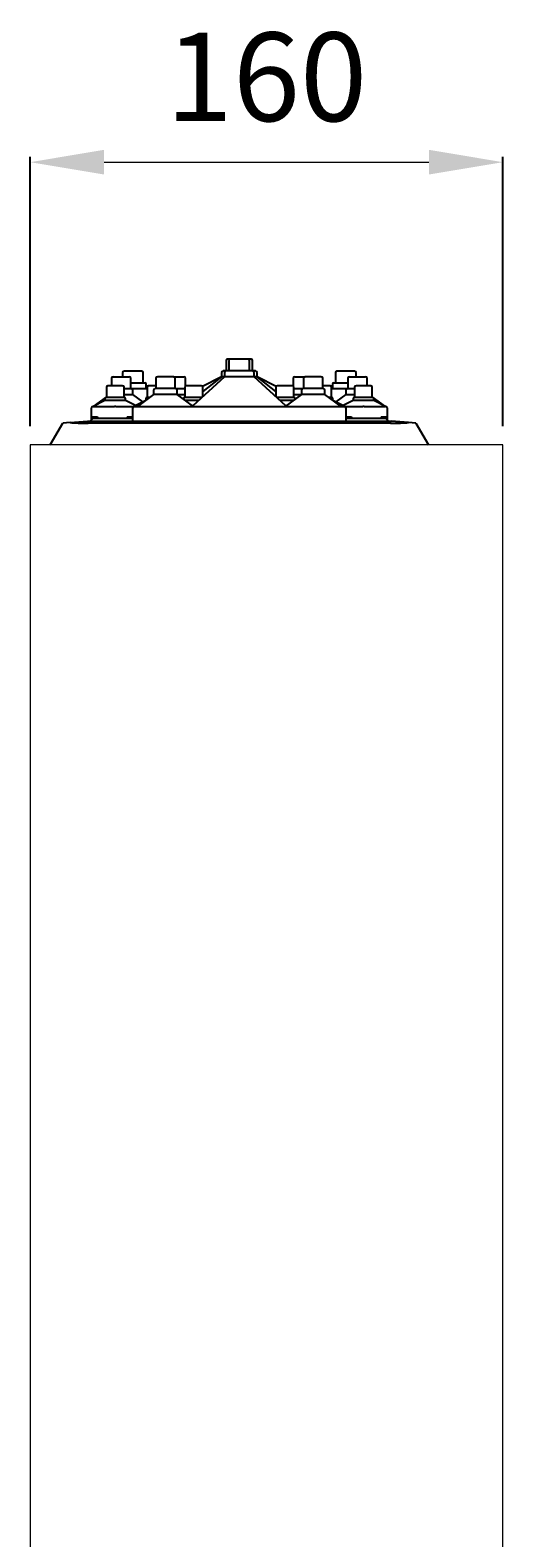
# Model space of a CAD drawing. Units: millimetres. Extents: x 0 to 6190, y 0 to 11210.
# Drawn here: x 524 to 684, y 6430 to 6940 of the extents above; entities that cross this region are included whole.
import ezdxf
from ezdxf.enums import TextEntityAlignment as Align

# ---------------------------------------------------------------- set-up
doc = ezdxf.new("R2010")
doc.units = ezdxf.units.MM
for name, color, linetype, lineweight in [('2DE_OBJ_Lamel-DISTR', 53, 'Continuous', 18), ('2DE_OBJ_LML_DISTR', 53, 'Continuous', 18), ('wymiary', 150, 'Continuous', 9)]:
    doc.layers.add(name, color=color, linetype=linetype, lineweight=lineweight)
doc.layers.add('2DE_TXTPAR', color=41, linetype='Continuous')
doc.layers.add('FZ402', color=7, linetype='Continuous')
doc.styles.add('CP_ATTR', font='arial.ttf')
doc.styles.add('WD_IEC', font='ISOCP2.shx', dxfattribs={"width": 0.9, "height": 3})
doc.dimstyles.new('Lamel', dxfattribs={"dimtxt": 3, "dimasz": 2.5, "dimexe": 0.18, "dimexo": 0.625, "dimgap": 1, "dimtad": 1, "dimtoh": 1, "dimdec": 1, "dimzin": 9, "dimtxsty": 'WD_IEC', "dimcen": 0.09, "dimclrd": 256, "dimclre": 1, "dimclrt": 7, "dimadec": 0, "dimazin": 0, "dimtfac": 1, "dimtdec": 1, "dimtmove": 0, "dimatfit": 3, "dimfxl": 1, "dimlwd": 9, "dimarcsym": 0})

# ---------------------------------------------------------------- blocks, each defined once
blk = doc.blocks.new('Pamel_r06(2dlam_0601)_k834p6')
at = {"ltscale": 10}
blk.add_lwpolyline([(0, 0), (160, 0), (160, 1100), (0, 1100)], close=True, dxfattribs=at)
at = {"layer": 'FZ402', "color": 7, "linetype": 'Continuous'}
for p, q in [((66.3, 1128.5), (66.3, 1125)), ((67.8, 1129), (66.8, 1129)), ((67.3, 1128.5), (67.3, 1125)), ((73.8, 1129), (67.8, 1129)), ((74.8, 1129), (73.8, 1129)), ((74.3, 1125), (74.3, 1128.5)), ((75.3, 1125), (75.3, 1128.5)), ((28.05, 1123), (33.55, 1123)), ((31.3, 1124.5), (31.3, 1123)), ((31.8, 1125), (37.8, 1125)), ((38.3, 1121), (38.3, 1124.5)), ((48.55, 1123), (43.05, 1123)), ((48.55, 1123), (52.05, 1123)), ((65.8, 1123), (55.02, 1113.2)), ((64.8, 1123), (58.33, 1119.76)), ((64.8, 1123), (58.4, 1118.08)), ((64.8, 1124.5), (64.8, 1123)), ((65.8, 1123), (64.8, 1123)), ((66.3, 1125), (65.3, 1125)), ((65.8, 1124.5), (65.8, 1123)), ((75.8, 1123), (65.8, 1123)), ((75.3, 1125), (66.3, 1125)), ((76.3, 1125), (75.3, 1125)), ((75.8, 1123), (75.8, 1124.5)), ((76.8, 1123), (75.8, 1123)), ((86.58, 1113.2), (75.8, 1123)), ((76.8, 1123), (76.8, 1124.5)), ((83.2, 1118.08), (76.8, 1123)), ((83.27, 1119.76), (76.8, 1123)), ((89.55, 1123), (93.05, 1123)), ((98.55, 1123), (93.05, 1123)), ((103.3, 1124.5), (103.3, 1121)), ((103.8, 1125), (109.8, 1125)), ((108.05, 1123), (113.55, 1123)), ((110.3, 1123), (110.3, 1124.5)), ((25.8, 1119.5), (25.8, 1116)), ((31.3, 1120), (26.3, 1120)), ((27.55, 1122.5), (27.55, 1120)), ((31.8, 1116), (31.8, 1119.5)), ((31.8, 1119), (34.3, 1119)), ((34.05, 1119), (34.05, 1122.5)), ((34.05, 1121), (38.8, 1121)), ((34.3, 1119), (39.3, 1119)), ((34.8, 1117), (34.8, 1118.5)), ((39.3, 1119), (39.3, 1120.5)), ((39.6, 1118.76), (39.3, 1119)), ((39.6, 1119.5), (39.6, 1116)), ((42.55, 1120), (40.1, 1120)), ((41.8, 1118.5), (41.8, 1117)), ((49.3, 1119), (42.3, 1119)), ((42.55, 1122.5), (42.55, 1119)), ((49.05, 1119), (49.05, 1122.5)), ((49.3, 1119), (52.4, 1119)), ((49.8, 1117), (49.8, 1118.5)), ((52.4, 1119.5), (52.4, 1116)), ((52.55, 1119.86), (52.55, 1122.5)), ((57.9, 1120), (52.9, 1120)), ((58.4, 1116.27), (58.4, 1119.5)), ((83.2, 1119.5), (83.2, 1116.27)), ((88.7, 1120), (83.7, 1120)), ((89.05, 1122.5), (89.05, 1119.86)), ((89.2, 1116), (89.2, 1119.5)), ((89.2, 1119), (92.3, 1119)), ((91.8, 1118.5), (91.8, 1117)), ((99.3, 1119), (92.3, 1119)), ((92.55, 1122.5), (92.55, 1119)), ((99.05, 1119), (99.05, 1122.5)), ((101.5, 1120), (99.05, 1120)), ((99.8, 1117), (99.8, 1118.5)), ((102, 1116), (102, 1119.5)), ((102.3, 1119), (102, 1118.76)), ((102.3, 1120.5), (102.3, 1119)), ((102.3, 1119), (107.3, 1119)), ((102.8, 1121), (107.55, 1121)), ((106.8, 1118.5), (106.8, 1117)), ((107.3, 1119), (109.8, 1119)), ((107.55, 1122.5), (107.55, 1119)), ((109.8, 1119.5), (109.8, 1116)), ((115.3, 1120), (110.3, 1120)), ((114.05, 1120), (114.05, 1122.5)), ((115.8, 1116), (115.8, 1119.5)), ((25.8, 1116.27), (21.3, 1113)), ((25.3, 1115), (21.3, 1113)), ((21.3, 1113), (22.8, 1113)), ((22.8, 1113), (28.58, 1113)), ((25.3, 1115.5), (25.3, 1115)), ((32.3, 1115), (25.3, 1115)), ((31.8, 1116), (25.8, 1116)), ((29.02, 1113), (28.58, 1113)), ((29.02, 1113), (32.8, 1113)), ((31.8, 1117), (34.8, 1117)), ((32.3, 1115), (32.3, 1115.5)), ((35.7, 1113.3), (32.3, 1115)), ((32.8, 1113), (35.1, 1113)), ((38.18, 1114.54), (34.8, 1117)), ((38.94, 1114.92), (35.1, 1113)), ((35.3, 1113), (36.8, 1113)), ((41.8, 1117), (36.3, 1113)), ((36.8, 1113), (104.8, 1113)), ((39.1, 1115.5), (39.1, 1115.04)), ((40.43, 1116), (39.6, 1116)), ((40.43, 1116), (39.6, 1116)), ((49.8, 1117), (41.8, 1117)), ((49.8, 1117), (52.4, 1117)), ((55.3, 1113), (49.8, 1117)), ((51.9, 1115.5), (51.9, 1115.47)), ((58.1, 1116), (52.4, 1116)), ((57, 1115), (52.55, 1115)), ((89.2, 1116), (83.5, 1116)), ((89.05, 1115), (84.6, 1115)), ((91.8, 1117), (86.3, 1113)), ((89.2, 1117), (91.8, 1117)), ((89.7, 1115.47), (89.7, 1115.5)), ((99.8, 1117), (91.8, 1117)), ((105.3, 1113), (99.8, 1117)), ((102, 1116), (101.18, 1116)), ((102, 1116), (101.18, 1116)), ((102.5, 1115.04), (102.5, 1115.5)), ((106.5, 1113), (102.66, 1114.92)), ((106.8, 1117), (103.42, 1114.54)), ((104.8, 1113), (106.3, 1113)), ((109.3, 1115), (105.9, 1113.3)), ((106.5, 1113), (108.8, 1113)), ((106.8, 1117), (109.8, 1117)), ((108.8, 1113), (112.58, 1113)), ((109.3, 1115.5), (109.3, 1115)), ((116.3, 1115), (109.3, 1115)), ((115.8, 1116), (109.8, 1116)), ((113.02, 1113), (112.58, 1113)), ((113.02, 1113), (118.8, 1113)), ((120.3, 1113), (115.8, 1116.27)), ((116.3, 1115), (116.3, 1115.5)), ((120.3, 1113), (116.3, 1115)), ((118.8, 1113), (120.3, 1113)), ((13.56, 1107.52), (11.02, 1107.31)), ((13.56, 1107.52), (19.42, 1108)), ((19.42, 1108), (122.18, 1108)), ((21.07, 1108.77), (20.3, 1108)), ((20.8, 1108.5), (20.8, 1112.5)), ((21.07, 1109.5), (21.07, 1108.77)), ((21.07, 1109.5), (22.8, 1109.5)), ((21.07, 1108.77), (21.3, 1109)), ((21.3, 1109), (34.3, 1109)), ((22.8, 1109.5), (22.8, 1109)), ((32.8, 1109.5), (32.8, 1109)), ((32.8, 1109.5), (34.53, 1109.5)), ((34.3, 1109), (34.53, 1108.77)), ((34.53, 1109.5), (34.53, 1108.77)), ((34.8, 1108.5), (34.53, 1108.77)), ((34.8, 1108.5), (34.8, 1112.5)), ((106.8, 1112.5), (106.8, 1108.5)), ((107.07, 1108.77), (106.8, 1108.5)), ((107.07, 1109.5), (107.07, 1108.77)), ((107.07, 1109.5), (108.8, 1109.5)), ((107.07, 1108.77), (107.3, 1109)), ((107.3, 1109), (120.3, 1109)), ((108.8, 1109.5), (108.8, 1109)), ((118.8, 1109.5), (118.8, 1109)), ((118.8, 1109.5), (120.53, 1109.5)), ((120.3, 1109), (120.53, 1108.77)), ((120.53, 1109.5), (120.53, 1108.77)), ((121.3, 1108), (120.53, 1108.77)), ((120.8, 1112.5), (120.8, 1108.5)), ((128.04, 1107.52), (122.18, 1108)), ((130.58, 1107.31), (128.04, 1107.52)), ((6.8, 1100), (11.02, 1107.31)), ((121.92, 1107.31), (19.68, 1107.31)), ((130.58, 1107.31), (134.8, 1100))]:
    blk.add_line(p, q, dxfattribs=at)
for centre, start, end in [((66.8, 1128.5), 90, 180), ((67.8, 1128.5), 90, 180), ((73.8, 1128.5), 0, 90), ((74.8, 1128.5), 0, 90), ((28.05, 1122.5), 90, 180), ((31.8, 1124.5), 90, 180), ((33.55, 1122.5), 0, 90), ((37.8, 1124.5), 0, 90), ((43.05, 1122.5), 90, 180), ((48.55, 1122.5), 0, 90), ((52.05, 1122.5), 0, 90), ((65.3, 1124.5), 90, 180), ((66.3, 1124.5), 90, 180), ((75.3, 1124.5), 0, 90), ((76.3, 1124.5), 0, 90), ((89.55, 1122.5), 90, 180), ((93.05, 1122.5), 90, 180), ((98.55, 1122.5), 0, 90), ((103.8, 1124.5), 90, 180), ((108.05, 1122.5), 90, 180), ((109.8, 1124.5), 0, 90), ((113.55, 1122.5), 0, 90), ((26.3, 1119.5), 90, 180), ((31.3, 1119.5), 0, 90), ((34.3, 1118.5), 0, 90), ((38.8, 1120.5), 0, 90), ((40.1, 1119.5), 90, 180), ((42.3, 1118.5), 90, 180), ((49.3, 1118.5), 0, 90), ((52.9, 1119.5), 90, 180), ((57.9, 1119.5), 0, 90), ((83.7, 1119.5), 90, 180), ((88.7, 1119.5), 0, 90), ((92.3, 1118.5), 90, 180), ((99.3, 1118.5), 0, 90), ((101.5, 1119.5), 0, 90), ((102.8, 1120.5), 90, 180), ((107.3, 1118.5), 90, 180), ((110.3, 1119.5), 90, 180), ((115.3, 1119.5), 0, 90), ((21.3, 1112.5), 90, 180), ((25.8, 1115.5), 90, 180), ((31.8, 1115.5), 0, 90), ((35.3, 1112.5), 90, 180), ((35.3, 1112.54), 113.0482, 180.0111), ((35.3, 1112.54), 135.332, 146.9598), ((35.3, 1112.54), 113.5781, 124.0222), ((39.6, 1115.5), 90, 180), ((52.4, 1115.5), 90, 180), ((89.2, 1115.5), 0, 90), ((102, 1115.5), 0, 90), ((106.3, 1112.5), 0, 90), ((106.3, 1112.54), 359.9889, 66.9939), ((106.3, 1112.54), 21.1412, 32.748), ((109.8, 1115.5), 90, 180), ((115.8, 1115.5), 0, 90), ((120.3, 1112.5), 0, 90), ((34.3, 1108.5), 270, 0), ((107.3, 1108.5), 180, 270)]:
    blk.add_arc(centre, 0.5, start, end, dxfattribs=at)
for centre, major_axis, start_param, end_param in [((23.14, 1108.31), (-11.7, -0.3), 0.609204, 1.268262), ((118.46, 1108.31), (11.7, -0.3), -1.268262, -0.609204)]:
    blk.add_ellipse(centre, major_axis=major_axis, ratio=0.081556, start_param=start_param, end_param=end_param, dxfattribs=at)
at = {"linetype": 'ByBlock', "style": 'CP_ATTR', "flags": 9}
for tag in ['NAME', 'NUMBER', 'GROUP', 'ARTICLE', 'ORDER-NO', 'PRODUCER', 'DN', 'PN', 'TEMPERATURE', 'VOLTAGE', 'POWER', 'FLOW', 'CHARACTER', 'OTHER']:
    blk.add_attdef(tag, text='', height=0.00005, dxfattribs=at).set_placement((-0.09, -0.02), align=Align.MIDDLE_LEFT)
at = {"layer": '2DE_TXTPAR', "linetype": 'ByBlock', "style": 'CP_ATTR', "width": 0.8, "flags": 8}
blk.add_attdef('PRODUCT-TYPE', text='', height=12, dxfattribs=at).set_placement((20, 22), align=Align.MIDDLE_LEFT)
blk = doc.blocks.new('Pamel_r06(2dlam_10-00611)_zvwhtxc')
at = {"layer": '2DE_OBJ_LML_DISTR'}
blk.add_blockref('Pamel_r06(2dlam_0601)_k834p6', (0, 0), dxfattribs=at)
at = {"linetype": 'ByBlock', "style": 'CP_ATTR', "flags": 9}
for tag in ['NAME', 'NUMBER', 'GROUP', 'ARTICLE', 'PRODUCT-TYPE', 'ORDER-NO', 'PRODUCER', 'DN', 'PN', 'TEMPERATURE', 'VOLTAGE', 'POWER', 'FLOW', 'CHARACTER', 'OTHER']:
    blk.add_attdef(tag, text='', height=0.00005, dxfattribs=at).set_placement((-0.09, -0.02), align=Align.MIDDLE_LEFT)
blk = doc.blocks.new('*D314')
at = {"layer": 'Defpoints', "color": 0, "transparency": 16777216}
for p in [(684, 6895.66), (524, 6800), (684, 6800)]:
    blk.add_point(p, dxfattribs=at)
at = {"layer": 'wymiary', "color": 1, "lineweight": -2, "transparency": 16777216}
for p, q in [((524, 6806.25), (524, 6897.46)), ((684, 6806.25), (684, 6897.46))]:
    blk.add_line(p, q, dxfattribs=at)
at = {"layer": 'wymiary', "lineweight": 9, "transparency": 16777216}
blk.add_line((549, 6895.66), (659, 6895.66), dxfattribs=at)
at = {"layer": 'wymiary', "transparency": 16777216}
for points in [[(549, 6899.83), (549, 6891.49), (524, 6895.66)], [(659, 6899.83), (659, 6891.49), (684, 6895.66)]]:
    blk.add_solid(points, dxfattribs=at)
at = {"layer": 'wymiary', "color": 7, "transparency": 16777216, "insert": (604, 6920.66), "char_height": 30, "attachment_point": 5, "style": 'WD_IEC'}
blk.add_mtext('160', dxfattribs=at)

msp = doc.modelspace()

# ---------------------------------------------------------------- block references
at = {"layer": '2DE_OBJ_Lamel-DISTR'}
msp.add_blockref('Pamel_r06(2dlam_10-00611)_zvwhtxc', (524, 5700), dxfattribs=at)

# ---------------------------------------------------------------- dimensions: what is measured, and where the dimension line sits
at = {"layer": 'wymiary'}
dim = msp.add_linear_dim(base=(684, 6895.66), p1=(524, 6800), p2=(684, 6800), dimstyle='Lamel', dxfattribs=at)
dim.commit()
dim.dimension.update_dxf_attribs({"geometry": '*D314', "text_midpoint": (604, 6920.66)})

doc.saveas('drawing.dxf')
